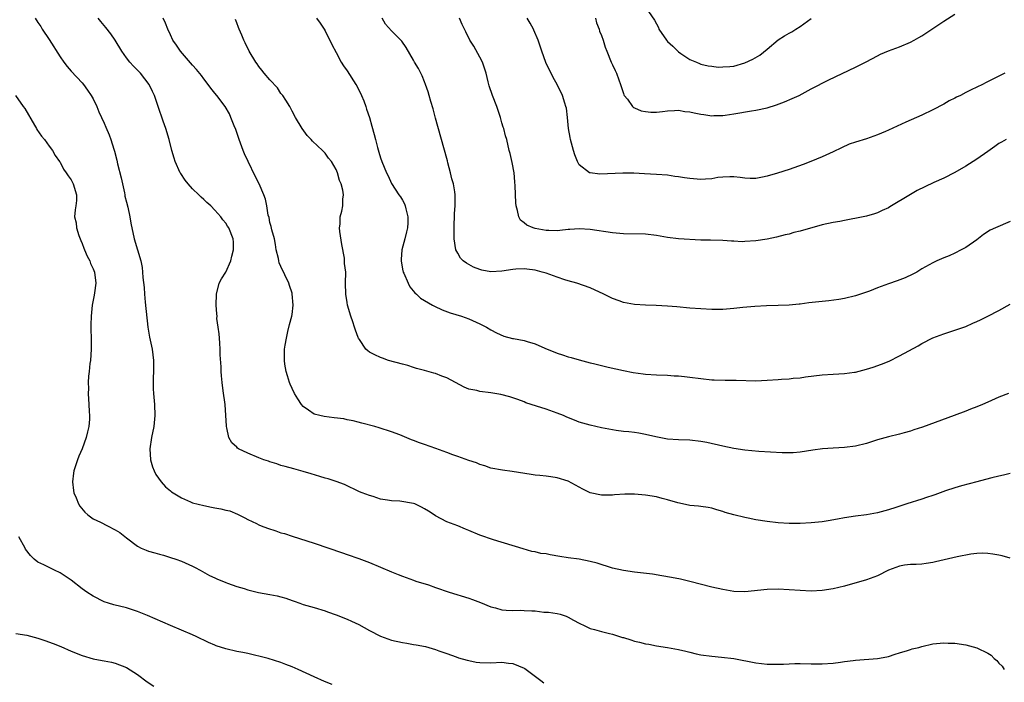
# Model space of a CAD drawing. Units: inches. Extents: x 2568000 to 2571000, y 1551000 to 1554000.
# Drawn here: x 2568718 to 2568896, y 1553433 to 1553553 of the extents above; entities that cross this region are included whole.
import ezdxf

# ---------------------------------------------------------------- set-up
doc = ezdxf.new("R2010")
doc.units = ezdxf.units.IN
doc.header["$MEASUREMENT"] = 0
doc.layers.add('LD25681551_10ft', color=62, linetype='Continuous')

msp = doc.modelspace()

# ---------------------------------------------------------------- linework, layer by layer
at = {"layer": 'LD25681551_10ft'}
for points, elevation in [([(2568830.97, 1553555), (2568832.65, 1553552.65), (2568833.32, 1553551.32), (2568833.44, 1553551), (2568834.79, 1553549), (2568835, 1553548.78), (2568835.93, 1553547.93), (2568837, 1553546.88), (2568837.39, 1553546.61), (2568839, 1553545.52), (2568840.23, 1553545), (2568840.76, 1553544.76), (2568841, 1553544.68), (2568842.34, 1553544.34), (2568843, 1553544.28), (2568844.14, 1553544.14), (2568845, 1553544.15), (2568846.24, 1553544.24), (2568847, 1553544.31), (2568849, 1553544.87), (2568850.45, 1553545.55), (2568851.7, 1553546.3), (2568853, 1553547.35), (2568855, 1553549.06), (2568856.19, 1553549.81), (2568857, 1553550.28), (2568857.47, 1553550.53), (2568858.23, 1553551), (2568859, 1553551.5), (2568861, 1553552.94)], 7660), ([(2568720.47, 1553553), (2568721, 1553552.19), (2568721.5, 1553551.5), (2568721.77, 1553551), (2568723, 1553549.15), (2568725, 1553545.98), (2568725.71, 1553545), (2568726.26, 1553544.26), (2568727, 1553543.38), (2568729, 1553541.27), (2568729.23, 1553541), (2568729.95, 1553539.95), (2568730.66, 1553539), (2568731, 1553538.36), (2568731.64, 1553537), (2568732, 1553536), (2568733, 1553533.95), (2568733.27, 1553533.27), (2568733.87, 1553531.87), (2568734.22, 1553531), (2568734.73, 1553529.27), (2568734.88, 1553528.88), (2568735.27, 1553527.27), (2568735.38, 1553526.62), (2568736.04, 1553524.04), (2568736.65, 1553521.35), (2568736.71, 1553521), (2568736.74, 1553520.73), (2568737, 1553519.64), (2568737.26, 1553518.73), (2568737.65, 1553517), (2568737.84, 1553515.84), (2568738.43, 1553513), (2568739, 1553511), (2568739.6, 1553509), (2568739.84, 1553507.84), (2568739.95, 1553507), (2568740.01, 1553505.99), (2568740.22, 1553504.22), (2568740.3, 1553503), (2568740.43, 1553501.57), (2568740.91, 1553497), (2568741.2, 1553495.2), (2568741.65, 1553493), (2568741.91, 1553491), (2568741.91, 1553489), (2568741.85, 1553487.85), (2568741.84, 1553487), (2568741.87, 1553485.87), (2568741.91, 1553485), (2568742.07, 1553483), (2568742.15, 1553481), (2568741.98, 1553479), (2568741.56, 1553477), (2568741.23, 1553475), (2568741.35, 1553473), (2568741.71, 1553471.71), (2568742.02, 1553471), (2568742.33, 1553470.33), (2568743.31, 1553469), (2568744.09, 1553468.09), (2568745, 1553467.38), (2568745.2, 1553467.2), (2568745.48, 1553467), (2568747, 1553466.07), (2568748.63, 1553465.37), (2568749, 1553465.2), (2568751, 1553464.69), (2568752.43, 1553464.43), (2568753, 1553464.28), (2568754.11, 1553464.11), (2568755, 1553463.84), (2568755.71, 1553463.71), (2568757.13, 1553463.13), (2568757.36, 1553463), (2568758.45, 1553462.45), (2568759, 1553462.19), (2568760.58, 1553461.42), (2568761, 1553461.19), (2568761.44, 1553461), (2568762.57, 1553460.57), (2568764.09, 1553460.09), (2568765, 1553459.78), (2568765.61, 1553459.61), (2568767, 1553459.14), (2568771, 1553457.88), (2568776.15, 1553456.15), (2568777, 1553455.83), (2568779.09, 1553455.09), (2568781, 1553454.37), (2568783, 1553453.56), (2568785, 1553452.71), (2568786.23, 1553452.23), (2568787, 1553451.89), (2568787.66, 1553451.66), (2568789, 1553451.15), (2568789.44, 1553451), (2568791.68, 1553450.32), (2568793, 1553449.88), (2568795.43, 1553449), (2568799, 1553447.9), (2568799.67, 1553447.67), (2568801.12, 1553447.12), (2568803, 1553446.35), (2568803.85, 1553446.15), (2568805, 1553445.83), (2568805.75, 1553445.75), (2568807, 1553445.71), (2568808.28, 1553445.72), (2568809, 1553445.71), (2568810.39, 1553445.61), (2568811, 1553445.61), (2568812.6, 1553445.4), (2568813.41, 1553445.41), (2568815, 1553445.15), (2568815.57, 1553445), (2568816.65, 1553444.65), (2568817, 1553444.5), (2568817.94, 1553443.94), (2568819, 1553443.39), (2568819.24, 1553443.24), (2568819.79, 1553443), (2568821, 1553442.41), (2568821.77, 1553442.23), (2568823, 1553441.86), (2568824.46, 1553441.54), (2568825, 1553441.4), (2568826.82, 1553440.82), (2568827, 1553440.78), (2568828.34, 1553440.34), (2568829, 1553440.15), (2568829.94, 1553439.94), (2568831, 1553439.67), (2568831.58, 1553439.58), (2568833, 1553439.31), (2568835, 1553438.97), (2568837, 1553438.59), (2568838.3, 1553438.3), (2568839, 1553438.11), (2568840.15, 1553437.85), (2568841, 1553437.67), (2568843, 1553437.4), (2568844.75, 1553437.25), (2568846.98, 1553436.98), (2568851, 1553436.21), (2568853, 1553435.98), (2568855, 1553435.96), (2568855.99, 1553435.99), (2568857, 1553436.05), (2568858.06, 1553436.06), (2568859, 1553436.09), (2568861, 1553436.04), (2568862.04, 1553436.04), (2568863, 1553436), (2568865, 1553436.14), (2568866.32, 1553436.32), (2568867, 1553436.43), (2568868.62, 1553436.62), (2568869, 1553436.68), (2568873, 1553436.98), (2568874.71, 1553437.29), (2568875, 1553437.36), (2568876.22, 1553437.78), (2568877, 1553437.99), (2568878.41, 1553438.41), (2568879, 1553438.63), (2568879.28, 1553438.71), (2568880.49, 1553439), (2568881, 1553439.17), (2568883, 1553439.63), (2568883.68, 1553439.68), (2568885, 1553439.82), (2568885.78, 1553439.78), (2568887, 1553439.77), (2568889, 1553439.49), (2568891, 1553438.93), (2568893, 1553437.96), (2568893.58, 1553437.58), (2568894.12, 1553437), (2568894.6, 1553436.6), (2568895, 1553436.15), (2568895.58, 1553435.58), (2568895.96, 1553435)], 7750), ([(2568897, 1553455.15), (2568895.59, 1553455.59), (2568895, 1553455.69), (2568893.91, 1553455.91), (2568893, 1553456.03), (2568892.07, 1553456.07), (2568891, 1553456.02), (2568889.91, 1553455.91), (2568887.42, 1553455.42), (2568883.51, 1553454.49), (2568883, 1553454.36), (2568881.82, 1553454.18), (2568881, 1553454.08), (2568880, 1553454), (2568879, 1553454), (2568877.87, 1553453.87), (2568877, 1553453.72), (2568875, 1553452.98), (2568873, 1553451.96), (2568871, 1553451.24), (2568867, 1553450.1), (2568865, 1553449.63), (2568863, 1553449.31), (2568861, 1553449.2), (2568859, 1553449.3), (2568857, 1553449.45), (2568855, 1553449.53), (2568853, 1553449.48), (2568849, 1553449.05), (2568847, 1553449.12), (2568845, 1553449.46), (2568843, 1553449.93), (2568839, 1553450.96), (2568837.35, 1553451.35), (2568835.68, 1553451.68), (2568833.98, 1553451.98), (2568832.24, 1553452.24), (2568829, 1553452.61), (2568827, 1553452.91), (2568825, 1553453.37), (2568822.24, 1553454.24), (2568821, 1553454.58), (2568819, 1553454.97), (2568817, 1553455.23), (2568815.47, 1553455.47), (2568813.75, 1553455.75), (2568813, 1553455.92), (2568812.04, 1553456.04), (2568811, 1553456.31), (2568810.39, 1553456.39), (2568808.84, 1553456.84), (2568803.5, 1553458.5), (2568801, 1553459.36), (2568799, 1553460.16), (2568798.42, 1553460.42), (2568797, 1553461), (2568795, 1553461.76), (2568793, 1553462.81), (2568792.74, 1553463), (2568791.69, 1553463.69), (2568791, 1553464.11), (2568790.42, 1553464.42), (2568789.21, 1553465), (2568789, 1553465.08), (2568786.52, 1553465.48), (2568785, 1553465.54), (2568784.31, 1553465.69), (2568783, 1553465.88), (2568781.69, 1553466.31), (2568781, 1553466.51), (2568779.72, 1553467), (2568779.21, 1553467.21), (2568776.48, 1553468.48), (2568775, 1553469.05), (2568773.55, 1553469.55), (2568773, 1553469.67), (2568772.06, 1553469.94), (2568770.46, 1553470.46), (2568769, 1553470.88), (2568767.32, 1553471.32), (2568765.76, 1553471.76), (2568765, 1553471.95), (2568764.24, 1553472.24), (2568763, 1553472.6), (2568762.73, 1553472.73), (2568761.9, 1553473), (2568761, 1553473.34), (2568759, 1553474.16), (2568757.31, 1553475), (2568757.12, 1553475.12), (2568757, 1553475.25), (2568756.08, 1553476.08), (2568755.54, 1553477), (2568755.2, 1553478.8), (2568755.13, 1553479), (2568755.11, 1553479.11), (2568755.04, 1553481), (2568754.88, 1553483), (2568754.53, 1553485.47), (2568754.33, 1553487), (2568754.2, 1553488.2), (2568754.16, 1553489), (2568754.19, 1553489.81), (2568753.98, 1553491.98), (2568753.99, 1553493), (2568753.9, 1553494.1), (2568753.84, 1553495), (2568753.83, 1553495.83), (2568753.62, 1553497), (2568753.41, 1553498.59), (2568753.42, 1553499), (2568753.4, 1553499.4), (2568753.29, 1553501), (2568753.3, 1553503), (2568753.81, 1553505), (2568754.25, 1553505.75), (2568755, 1553506.98), (2568755.9, 1553509), (2568756.1, 1553509.9), (2568756.4, 1553511), (2568756.39, 1553512.39), (2568756.32, 1553513), (2568755.54, 1553515), (2568755.31, 1553515.31), (2568755, 1553515.88), (2568754.45, 1553516.45), (2568754.08, 1553517), (2568753, 1553518.22), (2568752.27, 1553519), (2568751.57, 1553519.57), (2568751, 1553520.16), (2568750.54, 1553520.54), (2568750.15, 1553521), (2568749, 1553522.09), (2568748.18, 1553523), (2568747.67, 1553523.67), (2568746.84, 1553524.84), (2568746.74, 1553525), (2568745.82, 1553527), (2568745.65, 1553527.65), (2568745.24, 1553529), (2568744.73, 1553531), (2568744.13, 1553533), (2568743.64, 1553534.36), (2568742.74, 1553537), (2568742.07, 1553539), (2568741.72, 1553539.72), (2568741.13, 1553541), (2568739.56, 1553543), (2568738.28, 1553544.28), (2568737.66, 1553545), (2568737, 1553545.83), (2568736.18, 1553547), (2568734.98, 1553548.98), (2568734.17, 1553550.17), (2568733.28, 1553551.28), (2568732.37, 1553552.37), (2568731.91, 1553553)], 7740), ([(2568897, 1553470.53), (2568895.79, 1553470.21), (2568895, 1553470.04), (2568893.73, 1553469.73), (2568892.58, 1553469.42), (2568890.97, 1553469), (2568888.24, 1553468.24), (2568887, 1553467.89), (2568885.34, 1553467.34), (2568883.37, 1553466.63), (2568883, 1553466.53), (2568881.86, 1553466.14), (2568881, 1553465.88), (2568878.29, 1553465), (2568876.34, 1553464.34), (2568875, 1553463.91), (2568873, 1553463.36), (2568871, 1553463.01), (2568869, 1553462.76), (2568867, 1553462.45), (2568865.78, 1553462.22), (2568864.07, 1553461.93), (2568863, 1553461.77), (2568861, 1553461.56), (2568859, 1553461.45), (2568857, 1553461.46), (2568855, 1553461.59), (2568853, 1553461.82), (2568851, 1553462.13), (2568849.59, 1553462.41), (2568849, 1553462.51), (2568846.99, 1553462.99), (2568845.43, 1553463.43), (2568845, 1553463.63), (2568843.91, 1553463.91), (2568843, 1553464.23), (2568842.35, 1553464.35), (2568841, 1553464.52), (2568840.61, 1553464.61), (2568839, 1553464.7), (2568838.78, 1553464.78), (2568836.84, 1553465.16), (2568835, 1553465.75), (2568834.04, 1553465.96), (2568833, 1553466.27), (2568831, 1553466.58), (2568829, 1553466.73), (2568827.26, 1553466.74), (2568825.37, 1553466.63), (2568825, 1553466.57), (2568823.41, 1553466.59), (2568823, 1553466.56), (2568821, 1553466.99), (2568819.65, 1553467.65), (2568819, 1553468.01), (2568817, 1553469.11), (2568815, 1553469.72), (2568813.87, 1553469.87), (2568813, 1553470.01), (2568811.84, 1553470.16), (2568811, 1553470.22), (2568810.3, 1553470.3), (2568806.88, 1553470.88), (2568805.11, 1553471.11), (2568803, 1553471.49), (2568801.9, 1553471.9), (2568801, 1553472.13), (2568800.41, 1553472.41), (2568799, 1553472.87), (2568797, 1553473.6), (2568796.11, 1553473.89), (2568795, 1553474.29), (2568793.03, 1553475.03), (2568791, 1553475.78), (2568790.08, 1553476.08), (2568789, 1553476.51), (2568788.63, 1553476.63), (2568786.51, 1553477.49), (2568785, 1553478.07), (2568782.79, 1553478.79), (2568781.97, 1553479), (2568779.65, 1553479.65), (2568779, 1553479.79), (2568778.06, 1553480.06), (2568777, 1553480.24), (2568776.38, 1553480.38), (2568774.61, 1553480.61), (2568772.82, 1553480.82), (2568772.02, 1553481), (2568771, 1553481.28), (2568770, 1553482), (2568769, 1553482.67), (2568768.7, 1553483), (2568768.02, 1553484.02), (2568767.43, 1553485), (2568767, 1553485.91), (2568766.67, 1553486.67), (2568766.53, 1553487), (2568766.19, 1553488.19), (2568765.92, 1553489), (2568765.69, 1553490.31), (2568765.61, 1553491), (2568765.66, 1553493), (2568765.76, 1553493.76), (2568765.98, 1553495), (2568766.25, 1553496.25), (2568766.53, 1553497.47), (2568766.95, 1553499), (2568767, 1553499.33), (2568767.18, 1553501), (2568767.04, 1553503.04), (2568767, 1553503.2), (2568766.53, 1553504.53), (2568766.39, 1553505), (2568765, 1553508.01), (2568764.67, 1553508.67), (2568764.59, 1553509), (2568764.52, 1553509.48), (2568764.15, 1553511), (2568763.99, 1553511.99), (2568763.81, 1553513), (2568763.33, 1553514.67), (2568763.22, 1553515.22), (2568763, 1553515.99), (2568762.85, 1553516.85), (2568762.69, 1553517.31), (2568762.45, 1553519), (2568762.2, 1553520.2), (2568761.91, 1553521), (2568761.05, 1553523), (2568760.35, 1553524.35), (2568759.03, 1553527.03), (2568758.41, 1553528.41), (2568758.17, 1553529), (2568757.42, 1553531), (2568756.8, 1553532.8), (2568756.51, 1553533.49), (2568755.94, 1553535), (2568755.66, 1553535.66), (2568754.9, 1553537), (2568753.38, 1553539), (2568753, 1553539.4), (2568752.31, 1553540.31), (2568751.82, 1553541), (2568751, 1553542), (2568750.58, 1553542.58), (2568749.72, 1553543.72), (2568749, 1553544.45), (2568746.8, 1553547), (2568746.11, 1553548.11), (2568745.44, 1553549), (2568745, 1553549.98), (2568744.49, 1553551), (2568744.1, 1553552.1), (2568743.67, 1553553)], 7730), ([(2568771.43, 1553553), (2568772.09, 1553552.09), (2568772.82, 1553551), (2568773, 1553550.7), (2568773.53, 1553549.53), (2568773.83, 1553549), (2568774.19, 1553548.19), (2568775, 1553546.74), (2568775.9, 1553545), (2568776.34, 1553544.34), (2568777, 1553543.47), (2568778.58, 1553541), (2568778.71, 1553540.71), (2568779, 1553540.18), (2568779.38, 1553539.38), (2568779.59, 1553539), (2568780, 1553538), (2568780.36, 1553537), (2568780.51, 1553536.51), (2568781, 1553535), (2568781.42, 1553533.42), (2568781.89, 1553531.89), (2568782.09, 1553531), (2568782.46, 1553529.54), (2568782.72, 1553528.72), (2568783, 1553527.71), (2568783.25, 1553527), (2568784.1, 1553525), (2568784.4, 1553524.4), (2568785.01, 1553523.01), (2568786.35, 1553521), (2568786.63, 1553520.63), (2568787, 1553519.99), (2568787.35, 1553519.35), (2568787.47, 1553519), (2568787.58, 1553518.42), (2568787.96, 1553517), (2568787.94, 1553515.94), (2568787.9, 1553515), (2568787.74, 1553514.26), (2568787.42, 1553513), (2568786.87, 1553511), (2568786.73, 1553509.27), (2568786.74, 1553509), (2568787, 1553507.54), (2568787.11, 1553507), (2568787.23, 1553506.77), (2568788, 1553505), (2568788.31, 1553504.32), (2568789.23, 1553503.23), (2568789.53, 1553503), (2568790.28, 1553502.28), (2568791, 1553501.84), (2568792.45, 1553501), (2568792.81, 1553500.81), (2568794.17, 1553500.17), (2568795.63, 1553499.63), (2568797.66, 1553499), (2568799, 1553498.5), (2568801, 1553497.6), (2568802.23, 1553497), (2568803, 1553496.54), (2568803.99, 1553495.99), (2568805.36, 1553495.36), (2568806.94, 1553494.94), (2568807.07, 1553494.93), (2568809, 1553494.58), (2568809.59, 1553494.41), (2568811, 1553493.99), (2568812.8, 1553493.2), (2568815, 1553492.29), (2568815.99, 1553491.99), (2568817, 1553491.66), (2568817.54, 1553491.54), (2568819, 1553491.11), (2568821, 1553490.57), (2568821.6, 1553490.4), (2568824.24, 1553489.76), (2568827, 1553489.15), (2568828.78, 1553488.78), (2568830.55, 1553488.55), (2568831, 1553488.5), (2568833, 1553488.39), (2568835, 1553488.3), (2568836.21, 1553488.21), (2568837, 1553488.17), (2568838.05, 1553488.05), (2568839, 1553487.96), (2568841, 1553487.69), (2568843, 1553487.48), (2568843.45, 1553487.45), (2568845.4, 1553487.4), (2568847.39, 1553487.39), (2568851, 1553487.31), (2568853, 1553487.39), (2568855, 1553487.53), (2568855.59, 1553487.59), (2568857, 1553487.67), (2568857.76, 1553487.76), (2568859, 1553487.86), (2568859.99, 1553487.99), (2568863, 1553488.35), (2568865, 1553488.49), (2568867, 1553488.6), (2568868.86, 1553488.86), (2568869, 1553488.88), (2568871, 1553489.4), (2568872.21, 1553489.79), (2568873.71, 1553490.29), (2568875.12, 1553490.88), (2568877, 1553491.8), (2568880.34, 1553493.66), (2568881, 1553494.06), (2568883, 1553495.07), (2568885, 1553495.81), (2568887, 1553496.44), (2568889, 1553497.16), (2568890.27, 1553497.73), (2568891, 1553498.03), (2568891.64, 1553498.36), (2568893, 1553499.01), (2568895, 1553500.05), (2568897, 1553501.2)], 7710), ([(2568897, 1553516.16), (2568894.35, 1553515), (2568893.43, 1553514.57), (2568892.22, 1553513.78), (2568891, 1553512.83), (2568889, 1553511.45), (2568888.17, 1553511), (2568887, 1553510.43), (2568885.95, 1553509.95), (2568885, 1553509.56), (2568884.58, 1553509.42), (2568883.76, 1553509), (2568883, 1553508.66), (2568881, 1553507.55), (2568880.15, 1553507), (2568879.4, 1553506.6), (2568878.04, 1553505.96), (2568876.58, 1553505.42), (2568875, 1553504.86), (2568873, 1553504.12), (2568871.53, 1553503.53), (2568869, 1553502.68), (2568867, 1553502.19), (2568866, 1553502), (2568864.22, 1553501.78), (2568863, 1553501.67), (2568860.59, 1553501.41), (2568859, 1553501.2), (2568858.81, 1553501.19), (2568857, 1553501.01), (2568855, 1553500.93), (2568852.88, 1553500.88), (2568850.78, 1553500.78), (2568848.59, 1553500.59), (2568847, 1553500.4), (2568845, 1553500.23), (2568843, 1553500.21), (2568841, 1553500.32), (2568839, 1553500.47), (2568836.67, 1553500.67), (2568835, 1553500.83), (2568832.95, 1553500.95), (2568831, 1553500.99), (2568829, 1553501.13), (2568827, 1553501.51), (2568826.21, 1553501.79), (2568825, 1553502.2), (2568823.43, 1553503), (2568821, 1553504.15), (2568818.57, 1553505), (2568817, 1553505.43), (2568816.39, 1553505.61), (2568815, 1553506.07), (2568813, 1553506.77), (2568812.29, 1553507), (2568811, 1553507.35), (2568809.54, 1553507.54), (2568809, 1553507.57), (2568807.49, 1553507.49), (2568807, 1553507.44), (2568805, 1553507.17), (2568803, 1553507.06), (2568801.34, 1553507.34), (2568801, 1553507.45), (2568799.88, 1553507.88), (2568798.58, 1553508.58), (2568798.01, 1553509), (2568797.53, 1553509.53), (2568797, 1553510.39), (2568796.67, 1553511), (2568796.36, 1553513), (2568796.33, 1553515), (2568796.42, 1553517.58), (2568796.53, 1553519), (2568796.54, 1553521), (2568796.49, 1553521.51), (2568796.23, 1553523), (2568795.91, 1553523.91), (2568795.69, 1553525), (2568795.22, 1553526.78), (2568795.12, 1553527.12), (2568794.51, 1553529.49), (2568793, 1553534.88), (2568792.55, 1553536.55), (2568792.13, 1553537.87), (2568791.81, 1553539), (2568791.64, 1553539.64), (2568791.17, 1553541), (2568791, 1553541.44), (2568790.54, 1553542.54), (2568789.87, 1553543.87), (2568789.2, 1553545), (2568789, 1553545.4), (2568787.68, 1553547.68), (2568786.85, 1553548.85), (2568786.71, 1553549), (2568785, 1553550.68), (2568783.93, 1553551.93), (2568783.33, 1553553)], 7700), ([(2568896.31, 1553531), (2568895.46, 1553530.54), (2568895, 1553530.27), (2568894.25, 1553529.75), (2568893, 1553528.83), (2568891, 1553527.43), (2568889, 1553526.2), (2568887, 1553525.03), (2568885, 1553524.01), (2568883.2, 1553523.2), (2568881.56, 1553522.44), (2568880.21, 1553521.79), (2568879, 1553521.04), (2568875.21, 1553518.79), (2568875, 1553518.62), (2568873.87, 1553518.13), (2568873, 1553517.71), (2568872.47, 1553517.53), (2568871, 1553517.13), (2568870.41, 1553517), (2568867, 1553516.31), (2568866.17, 1553516.17), (2568865, 1553515.95), (2568863, 1553515.54), (2568859, 1553514.42), (2568857.85, 1553514.15), (2568857, 1553513.88), (2568856.28, 1553513.72), (2568854.7, 1553513.3), (2568853, 1553512.93), (2568851, 1553512.63), (2568849, 1553512.51), (2568848.5, 1553512.5), (2568847, 1553512.59), (2568846.59, 1553512.59), (2568845, 1553512.74), (2568842.77, 1553512.77), (2568841, 1553512.78), (2568837, 1553513.02), (2568835, 1553513.23), (2568833, 1553513.59), (2568831, 1553513.83), (2568827, 1553513.91), (2568825, 1553514.11), (2568821, 1553514.71), (2568819, 1553514.83), (2568817.31, 1553514.69), (2568817, 1553514.68), (2568815.49, 1553514.51), (2568815, 1553514.48), (2568813.5, 1553514.5), (2568813, 1553514.54), (2568811, 1553514.9), (2568810.66, 1553515), (2568809.49, 1553515.49), (2568809, 1553515.92), (2568808.38, 1553516.38), (2568808.05, 1553517), (2568807.85, 1553518.15), (2568807.58, 1553519), (2568807.53, 1553519.53), (2568807.37, 1553522.63), (2568807.36, 1553523.36), (2568807.2, 1553525), (2568806.86, 1553526.86), (2568806.48, 1553528.48), (2568806.33, 1553529), (2568805.87, 1553531), (2568805.67, 1553531.67), (2568805.34, 1553533), (2568805.24, 1553533.24), (2568805, 1553534.03), (2568804.73, 1553535), (2568804.06, 1553537), (2568803.29, 1553539), (2568802.71, 1553540.71), (2568802.62, 1553541), (2568802.52, 1553541.48), (2568802.12, 1553543), (2568801.46, 1553545), (2568801, 1553545.92), (2568799.9, 1553547.9), (2568799.18, 1553549), (2568798.49, 1553550.49), (2568798.22, 1553551), (2568797.83, 1553551.83), (2568797.32, 1553553)], 7690), ([(2568896.08, 1553543), (2568895.36, 1553542.64), (2568895, 1553542.48), (2568892.66, 1553541.34), (2568892.02, 1553541), (2568891, 1553540.51), (2568889.99, 1553539.99), (2568889, 1553539.51), (2568888.01, 1553539), (2568887.32, 1553538.67), (2568887, 1553538.48), (2568886, 1553538), (2568885, 1553537.42), (2568883, 1553536.39), (2568881, 1553535.43), (2568878.14, 1553534.14), (2568875, 1553532.68), (2568874.47, 1553532.47), (2568873, 1553531.83), (2568871, 1553531.16), (2568869, 1553530.54), (2568867.86, 1553530.14), (2568866.48, 1553529.52), (2568865, 1553528.77), (2568863, 1553527.87), (2568860.94, 1553527), (2568859.54, 1553526.46), (2568857, 1553525.56), (2568854.9, 1553524.9), (2568853, 1553524.37), (2568852.17, 1553524.17), (2568851, 1553523.95), (2568849.95, 1553523.95), (2568849, 1553523.98), (2568848.11, 1553524.11), (2568847, 1553524.25), (2568846.26, 1553524.26), (2568845, 1553524.21), (2568844.1, 1553524.1), (2568843, 1553523.9), (2568841.85, 1553523.85), (2568841, 1553523.78), (2568839, 1553523.96), (2568838.08, 1553524.08), (2568837, 1553524.26), (2568836.33, 1553524.33), (2568835, 1553524.52), (2568833, 1553524.68), (2568830.8, 1553524.8), (2568828.88, 1553524.88), (2568826.9, 1553524.9), (2568822.74, 1553524.74), (2568820.95, 1553524.95), (2568820.86, 1553525), (2568819, 1553526.45), (2568818.7, 1553527), (2568818.21, 1553528.21), (2568817.98, 1553529), (2568817.43, 1553531), (2568817.38, 1553531.38), (2568817.07, 1553533), (2568816.87, 1553535), (2568816.67, 1553536.67), (2568816.59, 1553537), (2568816.38, 1553537.62), (2568815.97, 1553539), (2568815, 1553541), (2568814.27, 1553542.27), (2568813.93, 1553543), (2568813.59, 1553543.59), (2568812.96, 1553544.96), (2568812.22, 1553547), (2568811.91, 1553547.91), (2568811.56, 1553549), (2568810.8, 1553550.8), (2568810.71, 1553551), (2568810.11, 1553552.11), (2568809.6, 1553553)], 7680), ([(2568821.95, 1553553), (2568822.15, 1553552.15), (2568822.58, 1553551), (2568822.66, 1553550.66), (2568823, 1553549.87), (2568823.32, 1553549), (2568823.71, 1553547.71), (2568824.01, 1553547), (2568824.8, 1553545), (2568825, 1553544.55), (2568825.52, 1553543.52), (2568825.76, 1553543), (2568826.17, 1553541.83), (2568826.5, 1553541), (2568827, 1553539.33), (2568827.09, 1553539.09), (2568827.14, 1553539), (2568827.71, 1553538.29), (2568828.66, 1553537), (2568828.83, 1553536.83), (2568829, 1553536.75), (2568830.23, 1553536.23), (2568831, 1553536.07), (2568831.97, 1553535.97), (2568833, 1553535.96), (2568834.07, 1553536.07), (2568835, 1553536.21), (2568836.25, 1553536.25), (2568837, 1553536.33), (2568838.1, 1553536.1), (2568839, 1553536.04), (2568839.82, 1553535.82), (2568841, 1553535.6), (2568841.54, 1553535.54), (2568843, 1553535.32), (2568843.34, 1553535.34), (2568845, 1553535.34), (2568845.41, 1553535.41), (2568847, 1553535.63), (2568850.18, 1553536.18), (2568851, 1553536.3), (2568853, 1553536.73), (2568854.74, 1553537.26), (2568856.18, 1553537.82), (2568857.58, 1553538.42), (2568858.83, 1553539), (2568861, 1553540.17), (2568864.17, 1553541.83), (2568869, 1553544.11), (2568870.93, 1553545.07), (2568873, 1553546.18), (2568873.55, 1553546.45), (2568875, 1553547.05), (2568877, 1553547.79), (2568879, 1553548.65), (2568879.65, 1553549), (2568880.51, 1553549.49), (2568881, 1553549.79), (2568885, 1553552.44), (2568887, 1553553.71)], 7670), ([(2568896.7, 1553485), (2568895, 1553484.35), (2568893, 1553483.44), (2568891.99, 1553483), (2568891, 1553482.6), (2568889.84, 1553482.16), (2568889, 1553481.82), (2568886.86, 1553481), (2568881.13, 1553478.87), (2568879.6, 1553478.4), (2568879, 1553478.18), (2568877.85, 1553477.85), (2568877, 1553477.63), (2568875, 1553477.15), (2568873, 1553476.58), (2568871, 1553475.93), (2568869, 1553475.44), (2568867, 1553475.22), (2568865, 1553475.11), (2568863.05, 1553474.95), (2568861.3, 1553474.7), (2568859, 1553474.36), (2568857.74, 1553474.26), (2568857, 1553474.24), (2568855.74, 1553474.26), (2568851.49, 1553474.51), (2568849, 1553474.74), (2568847, 1553475.05), (2568845, 1553475.43), (2568842.09, 1553476.09), (2568841, 1553476.31), (2568839, 1553476.55), (2568837, 1553476.63), (2568835, 1553476.75), (2568832.88, 1553477.12), (2568831, 1553477.56), (2568829.78, 1553477.78), (2568829, 1553477.91), (2568827.95, 1553478.05), (2568827, 1553478.14), (2568825.68, 1553478.32), (2568825, 1553478.4), (2568823, 1553478.78), (2568821, 1553479.23), (2568819, 1553479.83), (2568818.15, 1553480.15), (2568816.73, 1553480.73), (2568816.12, 1553481), (2568815, 1553481.46), (2568813, 1553482.16), (2568811.27, 1553482.73), (2568809.33, 1553483.33), (2568809, 1553483.48), (2568807.89, 1553483.89), (2568807, 1553484.18), (2568806.42, 1553484.42), (2568804.83, 1553484.82), (2568803, 1553485.14), (2568801, 1553485.38), (2568800.48, 1553485.52), (2568799, 1553485.81), (2568798.14, 1553486.14), (2568795, 1553487.82), (2568794.15, 1553488.15), (2568793, 1553488.64), (2568792.7, 1553488.7), (2568791, 1553489.19), (2568789.51, 1553489.51), (2568789, 1553489.71), (2568787.96, 1553490.04), (2568787, 1553490.28), (2568784.44, 1553491), (2568783.38, 1553491.38), (2568783, 1553491.49), (2568781.98, 1553491.98), (2568781, 1553492.5), (2568780.7, 1553492.7), (2568780.38, 1553493), (2568779.23, 1553494.77), (2568779.03, 1553495.03), (2568779, 1553495.15), (2568778.46, 1553496.45), (2568778.33, 1553497), (2568778.03, 1553497.97), (2568777.66, 1553499), (2568777.07, 1553501), (2568777, 1553501.49), (2568776.73, 1553503), (2568776.7, 1553505), (2568776.71, 1553507), (2568776.52, 1553508.52), (2568776.52, 1553509), (2568776.48, 1553509.52), (2568776, 1553512), (2568775.63, 1553514.37), (2568775.59, 1553515), (2568775.7, 1553515.7), (2568775.72, 1553517), (2568775.99, 1553518.01), (2568776.22, 1553519), (2568776.2, 1553520.2), (2568776.31, 1553521), (2568776.18, 1553521.82), (2568775.87, 1553523), (2568775.61, 1553523.61), (2568775.21, 1553525), (2568775, 1553525.57), (2568774.15, 1553527), (2568773.62, 1553527.62), (2568773, 1553528.51), (2568772.75, 1553528.75), (2568772.53, 1553529), (2568770.71, 1553530.71), (2568770.48, 1553531), (2568769.74, 1553531.74), (2568768.84, 1553533), (2568767.63, 1553535), (2568767, 1553536.16), (2568766.6, 1553537), (2568765.85, 1553538.15), (2568765.32, 1553539), (2568765, 1553539.36), (2568764.35, 1553540.35), (2568763, 1553541.79), (2568761.96, 1553543), (2568761.56, 1553543.56), (2568761, 1553544.25), (2568760.69, 1553544.69), (2568760.43, 1553545), (2568759.23, 1553547), (2568758.53, 1553548.53), (2568758.28, 1553549), (2568757.93, 1553549.93), (2568757.42, 1553551), (2568757.32, 1553551.32), (2568757, 1553552.15), (2568756.75, 1553552.75)], 7720), ([(2568716.95, 1553539), (2568718.34, 1553537), (2568718.6, 1553536.6), (2568720.37, 1553533.63), (2568720.73, 1553533), (2568720.81, 1553532.81), (2568721.61, 1553531.61), (2568722.16, 1553531), (2568723, 1553529.82), (2568723.62, 1553529), (2568724.09, 1553528.09), (2568724.92, 1553527), (2568725, 1553526.88), (2568725.65, 1553525.65), (2568726.12, 1553525), (2568726.45, 1553524.45), (2568727, 1553523.7), (2568727.24, 1553523.24), (2568727.38, 1553523), (2568728, 1553521), (2568727.96, 1553519.96), (2568727.86, 1553519), (2568727.72, 1553518.28), (2568727.63, 1553517), (2568727.89, 1553515.89), (2568727.95, 1553515), (2568728.41, 1553513.59), (2568728.74, 1553512.74), (2568729, 1553512.15), (2568729.33, 1553511.33), (2568729.44, 1553511), (2568729.89, 1553509.89), (2568730.37, 1553509), (2568730.53, 1553508.53), (2568731, 1553507.59), (2568731.24, 1553507), (2568731.48, 1553505), (2568731.24, 1553503.24), (2568731.19, 1553502.81), (2568730.81, 1553501), (2568730.6, 1553499), (2568730.58, 1553497.42), (2568730.56, 1553497), (2568730.56, 1553496.56), (2568730.6, 1553495), (2568730.6, 1553493), (2568730.48, 1553491), (2568730.4, 1553490.4), (2568730.27, 1553489), (2568730.15, 1553488.15), (2568730.09, 1553487), (2568730.12, 1553485.88), (2568730.07, 1553485), (2568730.22, 1553483), (2568730.28, 1553481.72), (2568730.35, 1553481), (2568730.32, 1553480.32), (2568730.22, 1553479), (2568729.97, 1553478.03), (2568729.73, 1553477), (2568728.98, 1553475), (2568728.37, 1553473.63), (2568728.14, 1553473), (2568727.49, 1553471), (2568727.45, 1553470.55), (2568727.25, 1553469), (2568727.44, 1553467.44), (2568727.52, 1553467), (2568727.91, 1553466.09), (2568728.35, 1553465), (2568728.6, 1553464.6), (2568729.5, 1553463.5), (2568730.01, 1553463), (2568731, 1553462.31), (2568732.32, 1553461.68), (2568733.58, 1553461), (2568735, 1553460.31), (2568735.81, 1553459.81), (2568737, 1553458.87), (2568739, 1553457.32), (2568739.68, 1553457), (2568740.61, 1553456.61), (2568741, 1553456.45), (2568742.16, 1553456.16), (2568743, 1553455.87), (2568743.7, 1553455.7), (2568745, 1553455.27), (2568745.94, 1553455), (2568747, 1553454.61), (2568749, 1553453.73), (2568749.47, 1553453.47), (2568750.39, 1553453), (2568752.04, 1553452.04), (2568753, 1553451.6), (2568753.4, 1553451.4), (2568755, 1553450.77), (2568755.34, 1553450.66), (2568757, 1553450.04), (2568758.36, 1553449.64), (2568759, 1553449.42), (2568760.95, 1553448.95), (2568763, 1553448.58), (2568764.32, 1553448.32), (2568765, 1553448.13), (2568765.9, 1553447.9), (2568767, 1553447.48), (2568767.38, 1553447.38), (2568768.39, 1553447), (2568769, 1553446.8), (2568771, 1553446.24), (2568773, 1553445.63), (2568773.45, 1553445.45), (2568775, 1553444.91), (2568777, 1553444.11), (2568777.78, 1553443.78), (2568779.12, 1553443.12), (2568781, 1553442.09), (2568783, 1553441.04), (2568785, 1553440.33), (2568787, 1553439.87), (2568787.76, 1553439.76), (2568789, 1553439.54), (2568789.48, 1553439.48), (2568791.14, 1553439.14), (2568793, 1553438.61), (2568793.6, 1553438.4), (2568795, 1553437.87), (2568796.71, 1553437.29), (2568797.13, 1553437.13), (2568798.68, 1553436.68), (2568799, 1553436.61), (2568800.35, 1553436.35), (2568801, 1553436.26), (2568803, 1553436.21), (2568805, 1553436.31), (2568806.17, 1553436.17), (2568807, 1553436.1), (2568809, 1553435.24), (2568809.15, 1553435.15), (2568812.04, 1553433), (2568812.57, 1553432.57)], 7760), ([(2568774.27, 1553432.27), (2568772.85, 1553432.85), (2568771, 1553433.67), (2568768.11, 1553435), (2568767, 1553435.48), (2568765.9, 1553435.9), (2568765, 1553436.25), (2568762.7, 1553437), (2568761, 1553437.43), (2568760.46, 1553437.54), (2568759, 1553437.88), (2568758.08, 1553438.08), (2568757, 1553438.27), (2568755, 1553438.71), (2568753.28, 1553439.28), (2568753, 1553439.39), (2568751.9, 1553439.9), (2568749.62, 1553441), (2568749, 1553441.29), (2568745, 1553442.96), (2568740.8, 1553444.8), (2568739, 1553445.5), (2568737, 1553446.14), (2568734.73, 1553446.73), (2568733.79, 1553447), (2568733, 1553447.27), (2568731, 1553448.27), (2568729.83, 1553449), (2568729, 1553449.62), (2568727, 1553451.2), (2568725.93, 1553451.93), (2568725, 1553452.53), (2568724.02, 1553453), (2568723, 1553453.45), (2568722.05, 1553453.95), (2568721, 1553454.45), (2568720.31, 1553455), (2568719.62, 1553455.62), (2568718.77, 1553456.77), (2568718.68, 1553457), (2568717.56, 1553459)], 7770), ([(2568717, 1553441.51), (2568719, 1553441.19), (2568721, 1553440.67), (2568722.26, 1553440.26), (2568723.73, 1553439.73), (2568725.16, 1553439.16), (2568727, 1553438.34), (2568729, 1553437.53), (2568731, 1553436.94), (2568732.64, 1553436.64), (2568733, 1553436.54), (2568734.31, 1553436.31), (2568735, 1553436.16), (2568737, 1553435.37), (2568739, 1553434.07), (2568740.78, 1553432.78), (2568741.99, 1553431.99)], 7780)]:
    msp.add_lwpolyline(points, dxfattribs=dict(at, elevation=elevation))

doc.saveas('drawing.dxf')
